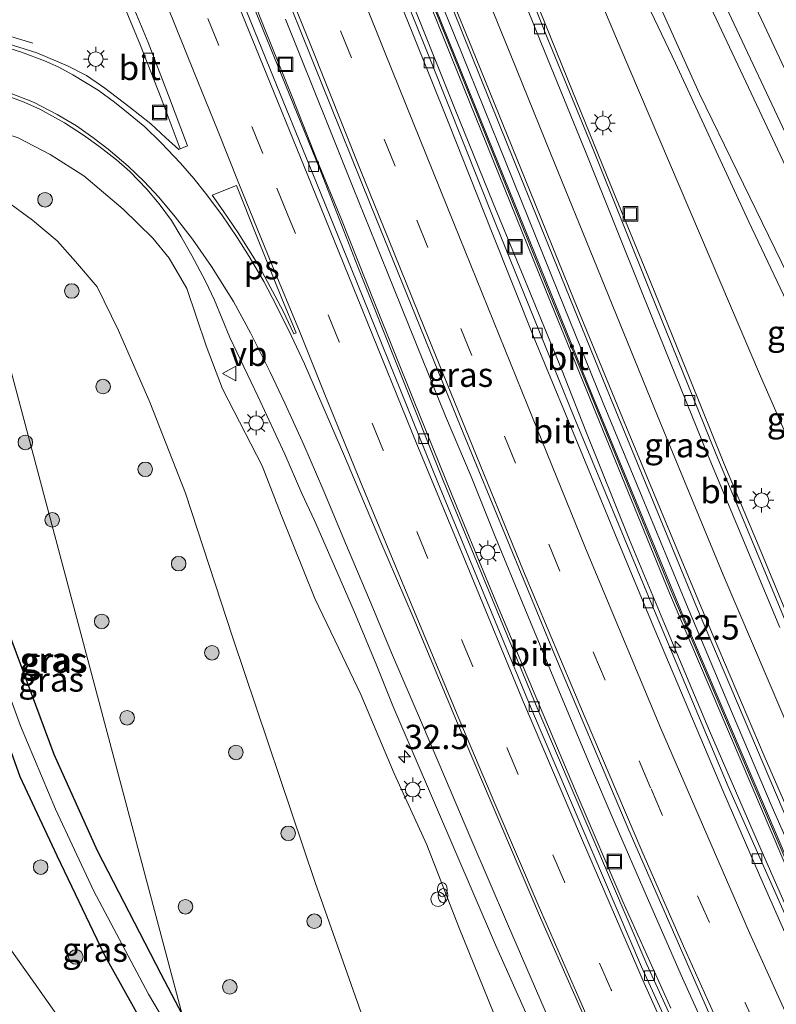
# Model space of a CAD drawing. Units: metres. Extents: x 69988 to 80003, y 437498 to 443596.
# Drawn here: x 71602 to 71680, y 437773 to 437874 of the extents above; entities that cross this region are included whole.
import ezdxf
from ezdxf.enums import TextEntityAlignment as Align

# ---------------------------------------------------------------- set-up
doc = ezdxf.new("R2010")
doc.units = ezdxf.units.M
doc.linetypes.add('VW-3-9_STREEP', pattern=[12, 3, -9])
doc.layers.get('0').update_dxf_attribs({"lineweight": 25})
for name, color, linetype, lineweight in [('B-ME-AL-OVERIG-S-B1', 7, 'Continuous', 18), ('B-ME-AM-KILOMETR-S-B1', 7, 'Continuous', 18), ('B-ME-BV-GELEIDECONSTRUCTIE-GELEIDERAIL-L-B1', 213, 'BV-GELEIDERAIL', 18), ('B-ME-GR-BOOM-S-B1', 93, 'Continuous', 18), ('B-ME-GW-KRUINLIJN-L-B1', 93, 'Continuous', 18), ('B-ME-GW-TEENLIJN-L-B1', 93, 'Continuous', 18), ('B-ME-IE-GRASLAND-GV-B6', 93, 'Continuous', 18), ('B-ME-IE-HULPGEOMETRIE-L-B1', 53, 'Continuous', 18), ('B-ME-IE-INRICHTINGSELEMENT-S-B1', 253, 'Continuous', 18), ('B-ME-IE-MEUBILAIR_WEGMEUBILAIR-LICHTMAST-S-B1', 8, 'Continuous', 18), ('B-ME-KW-LEUNING-L-B1', 8, 'Continuous', 18), ('B-ME-MW-MUUR-GV-B6', 8, 'IE-TERREINAFSCHEIDING-KUNSTMATIG', 18), ('B-ME-SB-SPOOR-GV-B6', 253, 'Continuous', 18), ('B-ME-SB-SPOOR-L-B1', 253, 'Continuous', 18), ('B-ME-VH-VERH_SOORT-BITUMEN-GV-B6', 8, 'IE-TERREINAFSCHEIDING-NATUURLIJK-HOUTWAL', 18), ('B-ME-VH-VERH_SOORT-KLINKERS-GV-B6', 8, 'IE-TERREINAFSCHEIDING-NATUURLIJK-HOUTWAL', 18), ('B-ME-VV-KOLK-S-B1', 8, 'Continuous', 18), ('B-ME-VW-MARKERING-39STREEP-015-L-B1', 255, 'VW-3-9_STREEP', 18), ('B-ME-VW-MARKERING-STREEP-015-L-B1', 7, 'Continuous', 18), ('B-ME-VW-MARKERING-VLAKMARK-GV-B6', 7, 'Continuous', 18), ('B-ME-VW-MEUBILAIR_WEGMEUBILAIR-VERKEERSBORD-S-B1', 8, 'Continuous', 18)]:
    doc.layers.add(name, color=color, linetype=linetype, lineweight=lineweight)
doc.layers.add('B-ME-GW-INSTEEKWATERGANG-L-B1', color=10, linetype='Continuous')
doc.styles.add('NLCS-ISO', font='NLCS-ISO.TTF')
doc.linetypes.add('BV-GELEIDERAIL', pattern='A,10,-3,[108,NLCS.SHX,S=1,R=0,X=0,Y=0],-3', length=16)
doc.linetypes.add('IE-TERREINAFSCHEIDING-KUNSTMATIG', pattern='A,4,[82,NLCS.SHX,S=0.75,R=90,X=0,Y=0],4,-2', length=10)
doc.linetypes.add('IE-TERREINAFSCHEIDING-NATUURLIJK-HOUTWAL', pattern='A,7,-1.5,[67,NLCS.SHX,S=0.75,R=45,X=0,Y=0],-1.5,7,-1.5,[70,NLCS.SHX,S=0.75,R=0,X=0,Y=0],-1.5', length=20)

# ---------------------------------------------------------------- blocks, each defined once
blk = doc.blocks.new('hecto')
for p, q in [((0, 0.625), (-0.625, 0)), ((0, -0.625), (0, 0.625)), ((-0.625, 0), (0.625, 0)), ((0.625, 0), (0, -0.625))]:
    blk.add_line(p, q)
blk = doc.blocks.new('boom')
h = blk.add_hatch(color=256)
edge = h.paths.add_edge_path()
edge.add_arc((0, 0), 0.75, 0, 360)
blk.add_circle((0, 0), 0.75)
blk = doc.blocks.new('brandkraan')
blk.add_ellipse((0, 0), major_axis=(-0.729, 0), ratio=0.685994)
blk = doc.blocks.new('dtb')
blk.add_circle((0, 0), 0.75)
blk = doc.blocks.new('lantaarnpaal')
for p, q in [((0, 0.75), (0, 1.25)), ((-0.75, 0), (-1.25, 0)), ((-0.88, 0.88), (-0.53, 0.53)), ((0.53, 0.53), (0.88, 0.88)), ((0.75, 0), (1.25, 0)), ((-0.53, -0.53), (-0.88, -0.88)), ((0, -0.75), (0, -1.25)), ((0.53, -0.53), (0.88, -0.88))]:
    blk.add_line(p, q)
blk.add_circle((0, 0), 0.75)
blk = doc.blocks.new('kolk')
blk.add_lwpolyline([(-0.5, -0.5), (0.5, -0.5), (0.5, 0.5), (-0.5, 0.5)], close=True)
blk = doc.blocks.new('put')
for p, q in [((0.75, 0.75), (-0.75, 0.75)), ((-0.75, 0.75), (-0.75, -0.75)), ((0.75, -0.75), (0.75, 0.75)), ((-0.75, -0.75), (0.75, -0.75))]:
    blk.add_line(p, q)
blk.add_lwpolyline([(-0.625, 0.625), (0.625, 0.625), (0.625, -0.625), (-0.625, -0.625)], close=True)
blk = doc.blocks.new('verkeersbord')
for p, q in [((0, 0.75), (-0.75, -0.625)), ((0.75, -0.625), (0, 0.75)), ((-0.75, -0.625), (0.75, -0.625))]:
    blk.add_line(p, q)

msp = doc.modelspace()

# ---------------------------------------------------------------- linework, layer by layer
at = {"layer": 'B-ME-BV-GELEIDECONSTRUCTIE-GELEIDERAIL-L-B1'}
for points in [[(71586.3502, 437974.1437, 6.6349), (71589.3148, 437966.7836, 6.6482), (71593.3318, 437956.8501, 6.6518), (71597.3316, 437946.8796, 6.6438), (71601.4384, 437936.6949, 6.674), (71604.9261, 437928.0443, 6.7043), (71609.9659, 437915.7527, 6.7604), (71614.9386, 437903.3624, 6.7595), (71620.4568, 437889.8038, 6.8244), (71623.4613, 437882.3986, 6.8689), (71626.9222, 437873.6676, 6.9232), (71629.867, 437866.3618, 6.9962), (71632.2968, 437860.1471, 7.1472), (71634.85, 437853.9167, 7.173), (71638.2783, 437845.2971, 7.2433), (71642.2751, 437835.377, 7.3688), (71646.2352, 437825.5375, 7.5548), (71648.7641, 437819.4033, 7.61), (71650.8046, 437814.4794, 7.6687), (71654.9519, 437804.6035, 7.8138), (71659.0778, 437794.7958, 7.8725), (71663.7947, 437783.8098, 8.063), (71668.7254, 437772.8678, 8.217)], [(71614.3846, 437974.0721, 6.3003), (71618.3878, 437964.9135, 6.2818), (71620.8398, 437959.4474, 6.261), (71623.5143, 437953.1713, 6.2529), (71626.6558, 437945.9369, 6.2251), (71629.6372, 437938.8322, 6.1835), (71633.7423, 437928.8784, 6.1811), (71638.2043, 437917.7075, 6.1719), (71640.9579, 437910.8536, 6.158), (71644.1275, 437902.917, 6.1487), (71647.5115, 437894.5083, 6.1453), (71651.0571, 437885.7357, 6.1394), (71654.6538, 437876.8717, 6.067), (71658.0954, 437868.3713, 6.0151), (71662.6239, 437857.2404, 5.7909), (71666.6877, 437847.3401, 5.6352), (71670.6435, 437837.6532, 5.4296), (71674.1759, 437828.8832, 5.2417), (71677.7873, 437820.2457, 5.0566), (71682.9184, 437807.899, 4.7629)], [(71608.5134, 437964.912, 5.707), (71610.2797, 437960.8962, 5.911), (71612.6042, 437955.5104, 6.1566), (71615.8916, 437947.7996, 6.4054), (71619.6757, 437938.9829, 6.3841), (71621.9346, 437933.4972, 6.3253), (71624.3972, 437927.6018, 6.3286), (71627.7691, 437919.4096, 6.3873), (71631.8197, 437909.505, 6.3574), (71635.323, 437900.625, 6.2858), (71639.2993, 437890.7041, 6.2495), (71644.1485, 437878.5818, 6.2869), (71647.1977, 437871.0714, 6.2273), (71651.7795, 437859.6973, 6.0688), (71657.1657, 437846.3989, 5.8526), (71661.6834, 437835.2295, 5.6141), (71665.758, 437825.3741, 5.3497), (71670.3229, 437814.3578, 5.1646), (71674.9513, 437803.3413, 4.9136), (71679.1423, 437793.5193, 4.724), (71683.9906, 437782.4909, 4.522)], [(71680.7277, 437782.9828, 8.0592), (71677.4914, 437790.3026, 7.8891), (71672.6918, 437801.3708, 7.6727), (71668.0569, 437812.3556, 7.5235), (71664.4764, 437821.014, 7.3626), (71659.9974, 437832.1713, 7.2365), (71657.5574, 437838.3841, 7.2064), (71654.0047, 437846.9537, 7.1104), (71650.4725, 437855.5898, 6.9785), (71646.4946, 437865.3977, 6.9033), (71642.945, 437874.1969, 6.8593), (71636.4177, 437890.1307, 6.619), (71631.0699, 437903.9313, 6.5464), (71626.3853, 437914.9612, 6.5048), (71622.2732, 437925.4511, 6.4781), (71618.3585, 437935.1079, 6.4439), (71614.047, 437945.8051, 6.4321), (71611.1261, 437953.3261, 6.21), (71609.3191, 437958.2929, 6.0082), (71607.0871, 437964.2464, 5.7038)], [(71603.1433, 437872.0395, 6.6663), (71599.3621, 437873.189, 6.5103), (71597.1477, 437873.6664, 6.4516), (71594.944, 437874.0434, 6.4014), (71593.2832, 437874.2408, 6.3619), (71591.1381, 437874.3487, 6.3288)], [(71674.3218, 437766.179, 8.449), (71669.9261, 437775.9368, 8.2755), (71666.1768, 437784.4588, 8.1295), (71663.0092, 437791.8227, 8.0352), (71660.3734, 437797.9667, 7.9399), (71657.2756, 437805.3379, 7.8144), (71653.7016, 437813.935, 7.705), (71650.6643, 437821.3338, 7.6249), (71648.1805, 437827.5081, 7.5279), (71645.545, 437833.7156, 7.4495), (71642.5896, 437841.0739, 7.3694), (71639.5742, 437848.5315, 7.2902), (71636.0732, 437857.1716, 7.1478), (71633.6111, 437863.3411, 7.1576), (71629.1186, 437874.5138, 7.0731)]]:
    msp.add_polyline3d(points, dxfattribs=at)
at = {"layer": 'B-ME-GW-INSTEEKWATERGANG-L-B1'}
for points in [[(71621.723, 437760.01, 3.106), (71621.16, 437760.821, 3.073), (71615.29, 437769.732, 3.044), (71610.513, 437778.328, 2.999), (71605.634, 437788.51, 2.932), (71601.817, 437796.654, 2.984), (71598.744, 437805.19, 2.966), (71595.477, 437814.585, 2.935), (71592.454, 437824.914, 2.831), (71590.294, 437834.719, 2.86), (71588.991, 437841.607, 2.921), (71588.307, 437845.423, 2.952), (71588.728, 437848.118, 3.001), (71590.347, 437851.906, 3.118), (71592.43, 437853.276, 3.079), (71594.064, 437852.983, 3.044), (71594.881, 437851.747, 3.083)], [(71594.881, 437851.747, 3.083), (71594.863, 437850.834, 3.034), (71593.873, 437847.961, 3.024), (71592.62, 437845.047, 3.033), (71592.695, 437842.495, 3.03), (71595.37, 437829.58, 3.147), (71598.128, 437819.22, 3.139), (71600.966, 437810.565, 3.124), (71605.302, 437798.959, 3.119), (71609.743, 437789.066, 3.107), (71616.276, 437776.397, 3.112), (71618.47, 437772.218, 3.172)]]:
    msp.add_polyline3d(points, dxfattribs=at)
at = {"layer": 'B-ME-GW-KRUINLIJN-L-B1'}
for points in [[(71746.608, 437712.282, 8.138), (71733.369, 437736.166, 7.975), (71719.01, 437764.167, 7.653), (71710.09, 437783.143, 7.621), (71697.619, 437808.057, 7.319), (71695.635, 437810.328, 7.368), (71693.019, 437813.787, 7.342), (71690.956, 437817.736, 7.327), (71690.659, 437820.273, 7.427), (71690.414, 437822.648, 7.412), (71689.692, 437825.368, 7.313), (71686.418, 437833.254, 7.248), (71676.747, 437853.681, 7.04), (71669.213, 437869.976, 7.037), (71659.909, 437889.49, 6.929), (71653.608, 437903.553, 6.829), (71644.285, 437921.633, 6.682), (71638.111, 437936.721, 6.632), (71630.5, 437951.87, 6.5), (71623.036, 437968.377, 6.489), (71618.521, 437977.819, 6.312)], [(71593.8125, 437864.351, 5.1004), (71599.2504, 437863.0839, 5.3568), (71601.6365, 437862.2992, 5.4689), (71604.9318, 437860.6061, 5.577), (71608.3656, 437858.3992, 5.7492), (71612.4351, 437854.97, 5.824), (71615.4721, 437852.0135, 5.8974), (71617.1589, 437849.94, 5.9815), (71618.9765, 437846.8236, 6.0256), (71620.9681, 437840.9251, 6.0817), (71622.6248, 437836.5293, 6.0804), (71626.72, 437828.5872, 6.1285), (71628.6625, 437823.5767, 6.4072), (71632.1301, 437814.9712, 6.5594), (71634.596, 437809.8133, 6.569), (71636.8605, 437805.1164, 6.7821), (71640.2661, 437796.974, 6.9856), (71643.6226, 437789.6514, 7.157), (71646.9097, 437781.1916, 7.3476), (71651.0504, 437771.0329, 7.6199)]]:
    msp.add_polyline3d(points, dxfattribs=at)
at = {"layer": 'B-ME-GW-TEENLIJN-L-B1'}
for points in [[(71617.344, 437976.468, 5.713), (71633.548, 437939.627, 5.4382), (71651.302, 437900.564, 5.4944), (71663.422, 437871.884, 5.4523), (71677.941, 437837.822, 4.944), (71684.299, 437823.262, 4.612), (71683.5837, 437822.7795, 4.6028), (71683.2377, 437822.4267, 4.5259), (71682.9429, 437821.9102, 4.4917), (71682.8855, 437820.7531, 4.4433), (71683.5437, 437818.3859, 4.3807), (71686.8668, 437810.8073, 4.187), (71689.6854, 437805.6348, 4.1642), (71690.8824, 437804.0359, 4.1984), (71692.1886, 437803.0014, 4.2084), (71693.5438, 437801.9361, 4.3034), (71693.8875, 437801.6703, 4.2155), (71694.5432, 437800.9164, 4.2169), (71702.191, 437783.358, 3.812), (71707.399, 437771.709, 3.857)], [(71685.702, 437663.534, 3.388), (71681.527, 437669.841, 3.495), (71670.667, 437689.828, 3.612), (71659.783, 437713.088, 3.5776), (71651.383, 437733.719, 3.4616), (71640.77, 437761.407, 3.699), (71632.162, 437785.785, 3.649), (71623.684, 437810.917, 3.395), (71618.843, 437825.782, 3.383), (71615.1537, 437835.1441, 3.4346), (71611.9262, 437842.5258, 3.5343), (71609.7369, 437847.0016, 3.4773), (71607.5333, 437849.6019, 3.415), (71605.6457, 437851.7423, 3.31), (71603.1142, 437853.8433, 3.2548), (71600.4089, 437855.8555, 3.2317), (71597.9506, 437857.2596, 3.2833), (71595.5283, 437858.4562, 3.2993)], [(71614.431, 437759.62, 3.186), (71603.239, 437775.516, 3.198), (71593.2954, 437789.4809, 3.17)]]:
    msp.add_polyline3d(points, dxfattribs=at)
at = {"layer": 'B-ME-IE-GRASLAND-GV-B6'}
for points in [[(71585.211, 437986.095, 6.142), (71595.079, 437961.653, 6.1), (71605.132, 437936.683, 6.155), (71617.195, 437906.771, 6.271), (71627.679, 437880.744, 6.375), (71637.884, 437855.373, 6.575), (71647.138, 437832.574, 6.874), (71656.793, 437809.144, 7.141), (71664.403, 437791.142, 7.449), (71672.86, 437771.82, 7.728), (71681.985, 437751.935, 8.098), (71691.759, 437731.907, 8.502), (71701.361, 437712.977, 8.872), (71711.077, 437695.194, 9.059), (71713.801, 437690.297, 9.138), (71710.6025, 437688.2975, 9.1046)], [(71680.6551, 437812.2857, 4.2068), (71673.3051, 437829.944, 4.6242), (71666.5838, 437846.5226, 4.925), (71660.824, 437860.8759, 5.1617), (71656.0805, 437872.4441, 5.3015), (71651.9902, 437882.6545, 5.3869), (71640.6653, 437911.0297, 5.4239), (71624.7326, 437949.6881, 5.4702), (71615.785, 437970.4068, 5.5455), (71608.7426, 437986.2704, 5.5782)], [(71710.6025, 437688.2975, 9.1046), (71702.8488, 437702.3645, 8.9225), (71688.6694, 437729.5719, 8.4105), (71677.7941, 437752.1412, 7.9775), (71666.2517, 437777.3478, 7.5285), (71655.0471, 437803.5745, 7.0415), (71645.3184, 437827.107, 6.7585), (71636.5332, 437849.0655, 6.5255), (71632.6966, 437858.93, 6.4311), (71628.2772, 437869.7758, 6.2784), (71620.2797, 437889.4976, 6.1592), (71611.473, 437911.2919, 6.0423), (71606.3235, 437924.059, 5.8967), (71603.2729, 437931.6222, 5.998), (71596.6121, 437948.0707, 5.9637), (71592.2481, 437958.9324, 5.9484), (71591.4626, 437958.6167, 6.0092), (71587.3, 437968.977, 6.0264), (71580.362, 437985.95, 6.068)], [(71620.162, 437979.703, 6.511), (71628.267, 437961.842, 6.503), (71637.009, 437943.063, 6.632), (71644.897, 437926.062, 6.705), (71653.321, 437908.428, 6.702), (71662.212, 437887.829, 6.931), (71671.666, 437866.849, 6.966), (71683.285, 437843.007, 7.157), (71690.755, 437827.788, 7.242), (71694.018, 437821.48, 7.344), (71693.975, 437820.812, 7.353), (71693.266, 437819.794, 7.4), (71692.802, 437818.873, 7.379), (71692.788, 437817.709, 7.327), (71693.767, 437814.526, 7.265), (71695.037, 437812.732, 7.233), (71696.862, 437811.033, 7.23), (71698.444, 437809.59, 7.236), (71701.494, 437805.118, 7.344), (71707.841, 437790.622, 7.467), (71720.179, 437765.16, 7.623), (71729.202, 437747.229, 7.796), (71742.093, 437722.963, 7.981), (71747.509, 437713.317, 8.131)], [(71618.521, 437977.819, 6.312), (71623.036, 437968.377, 6.489), (71630.5, 437951.87, 6.5), (71638.111, 437936.721, 6.632), (71644.285, 437921.633, 6.682), (71653.608, 437903.553, 6.829), (71659.909, 437889.49, 6.929), (71669.213, 437869.976, 7.037), (71676.747, 437853.681, 7.04), (71686.418, 437833.254, 7.248), (71689.692, 437825.368, 7.313), (71690.414, 437822.648, 7.412), (71690.659, 437820.273, 7.427), (71690.956, 437817.736, 7.327), (71693.019, 437813.787, 7.342), (71695.635, 437810.328, 7.368), (71697.619, 437808.057, 7.319), (71710.09, 437783.143, 7.621), (71719.01, 437764.167, 7.653), (71733.369, 437736.166, 7.975), (71746.608, 437712.282, 8.138)], [(71747.509, 437713.317, 8.131), (71746.608, 437712.282, 8.138), (71733.369, 437736.166, 7.975), (71719.01, 437764.167, 7.653), (71710.09, 437783.143, 7.621), (71697.619, 437808.057, 7.319), (71695.635, 437810.328, 7.368), (71693.019, 437813.787, 7.342), (71690.956, 437817.736, 7.327), (71690.659, 437820.273, 7.427), (71690.414, 437822.648, 7.412), (71689.692, 437825.368, 7.313), (71686.418, 437833.254, 7.248), (71676.747, 437853.681, 7.04), (71669.213, 437869.976, 7.037), (71659.909, 437889.49, 6.929), (71653.608, 437903.553, 6.829), (71644.285, 437921.633, 6.682), (71638.111, 437936.721, 6.632), (71630.5, 437951.87, 6.5), (71623.036, 437968.377, 6.489), (71618.521, 437977.819, 6.312)], [(71746.608, 437712.282, 8.138), (71741.92, 437706.761, 4.323), (71721.651, 437744.647, 4.323), (71707.399, 437771.709, 3.857), (71702.191, 437783.358, 3.812), (71694.5432, 437800.9164, 4.2169), (71693.8875, 437801.6703, 4.2155), (71693.5438, 437801.9361, 4.3034), (71692.1886, 437803.0014, 4.2084), (71690.8824, 437804.0359, 4.1984), (71689.6854, 437805.6348, 4.1642), (71686.8668, 437810.8073, 4.187), (71683.5437, 437818.3859, 4.3807), (71682.8855, 437820.7531, 4.4433), (71682.9429, 437821.9102, 4.4917), (71683.2377, 437822.4267, 4.5259), (71683.5837, 437822.7795, 4.6028), (71684.299, 437823.262, 4.612), (71677.941, 437837.822, 4.944), (71663.422, 437871.884, 5.4523), (71651.302, 437900.564, 5.4944), (71633.548, 437939.627, 5.4382), (71617.344, 437976.468, 5.713)], [(71617.344, 437976.468, 5.713), (71633.548, 437939.627, 5.4382), (71651.302, 437900.564, 5.4944), (71663.422, 437871.884, 5.4523), (71677.941, 437837.822, 4.944), (71684.299, 437823.262, 4.612)], [(71686.7223, 437768.4245, 7.5627), (71674.6218, 437795.657, 7.1097), (71666.5966, 437814.7744, 6.7887), (71658.7362, 437833.6566, 6.6017), (71650.6748, 437853.6245, 6.3687), (71644.0947, 437870.1219, 6.1727), (71642.0607, 437875.1359, 6.0058), (71637.4312, 437886.4131, 5.8862), (71633.0021, 437897.2406, 5.8506), (71629.08, 437906.8921, 5.8036), (71628.4302, 437908.5085, 5.8147), (71623.7393, 437920.1757, 5.7504), (71618.2721, 437933.9028, 5.6806), (71613.0017, 437946.882, 5.6532), (71607.4825, 437960.611, 5.6378), (71602.8511, 437971.9491, 5.6656)], [(71680.8344, 437787.7373, 4.03), (71669.9662, 437813.262, 4.496), (71660.5897, 437835.9704, 4.979), (71650.4744, 437860.916, 5.479), (71639.2144, 437888.8302, 5.691), (71630.8728, 437909.4936, 5.75), (71630.57, 437909.371, 6.0658), (71638.561, 437889.446, 6.329), (71646.852, 437868.888, 6.508), (71655.785, 437846.808, 6.691), (71668.576, 437815.501, 7.116), (71681.112, 437786.109, 7.54)], [(71632.379, 437910.1, 5.6914), (71640.72, 437889.438, 5.6324), (71651.98, 437861.524, 5.4204), (71662.095, 437836.579, 4.9204), (71671.471, 437813.872, 4.4374), (71682.338, 437788.35, 3.9714)], [(71609.4533, 437883.3615, 5.8414), (71614.1988, 437871.8133, 5.9325), (71616.3234, 437866.3939, 6.0225), (71618.2898, 437861.1775, 6.0176)], [(71618.2898, 437861.1775, 6.0176), (71618.1292, 437861.1093, 6.0195), (71616.8156, 437862.3273, 6.0166), (71615.27, 437863.7612, 6.0019), (71613.0133, 437865.5465, 6.0038), (71610.5444, 437867.4335, 5.9314), (71608.6507, 437868.7146, 5.9304), (71606.694, 437869.71, 5.9138), (71603.5446, 437871.0683, 5.8217), (71599.8509, 437872.2221, 5.7552), (71596.8579, 437872.9769, 5.7082), (71593.9362, 437873.4214, 5.668), (71591.3836, 437873.5251, 5.6426), (71590.3655, 437876.9409, 5.7061)], [(71598.701, 437867.2383, 5.6381), (71602.0625, 437866.0616, 5.6947), (71603.8701, 437865.2709, 5.747), (71606.402, 437863.8633, 5.8314), (71608.3535, 437862.589, 5.8741), (71609.9345, 437861.4618, 5.9221), (71611.7403, 437860.0454, 5.9798), (71613.0981, 437858.8694, 6.0044), (71614.8475, 437857.0244, 6.0215), (71616.12, 437855.535, 6.0396), (71617.391, 437853.8173, 6.0781), (71618.3361, 437852.2259, 6.092), (71619.4773, 437850.2155, 6.1187), (71620.8767, 437847.5983, 6.1507), (71621.812, 437845.617, 6.1913)], [(71640.77, 437761.407, 3.699), (71632.162, 437785.785, 3.649), (71623.684, 437810.917, 3.395), (71618.843, 437825.782, 3.383), (71615.1537, 437835.1441, 3.4346), (71611.9262, 437842.5258, 3.5343), (71609.7369, 437847.0016, 3.4773), (71607.5333, 437849.6019, 3.415), (71605.6457, 437851.7423, 3.31), (71603.1142, 437853.8433, 3.2548), (71600.4089, 437855.8555, 3.2317), (71597.9506, 437857.2596, 3.2833), (71595.5283, 437858.4562, 3.2993), (71593.8125, 437864.351, 5.1004), (71599.2504, 437863.0839, 5.3568), (71601.6365, 437862.2992, 5.4689), (71604.9318, 437860.6061, 5.577), (71608.3656, 437858.3992, 5.7492), (71612.4351, 437854.97, 5.824), (71615.4721, 437852.0135, 5.8974), (71617.1589, 437849.94, 5.9815), (71618.9765, 437846.8236, 6.0256), (71620.9681, 437840.9251, 6.0817), (71622.6248, 437836.5293, 6.0804)], [(71651.0504, 437771.0329, 7.6199), (71646.9097, 437781.1916, 7.3476), (71643.6226, 437789.6514, 7.157), (71640.2661, 437796.974, 6.9856), (71636.8605, 437805.1164, 6.7821), (71634.596, 437809.8133, 6.569), (71632.1301, 437814.9712, 6.5594), (71628.6625, 437823.5767, 6.4072), (71626.72, 437828.5872, 6.1285), (71622.6248, 437836.5293, 6.0804), (71620.9681, 437840.9251, 6.0817), (71618.9765, 437846.8236, 6.0256), (71617.1589, 437849.94, 5.9815), (71615.4721, 437852.0135, 5.8974), (71612.4351, 437854.97, 5.824), (71608.3656, 437858.3992, 5.7492), (71604.9318, 437860.6061, 5.577), (71601.6365, 437862.2992, 5.4689)], [(71618.47, 437772.218, 3.172), (71599.3471, 437844.1012, 3.0951), (71596.4536, 437854.9778, 3.0734), (71595.5283, 437858.4562, 3.2993), (71597.9506, 437857.2596, 3.2833), (71600.4089, 437855.8555, 3.2317), (71603.1142, 437853.8433, 3.2548), (71605.6457, 437851.7423, 3.31), (71607.5333, 437849.6019, 3.415), (71609.7369, 437847.0016, 3.4773), (71611.9262, 437842.5258, 3.5343), (71615.1537, 437835.1441, 3.4346), (71618.843, 437825.782, 3.383)], [(71615.29, 437769.732, 3.044), (71610.513, 437778.328, 2.999), (71605.634, 437788.51, 2.932), (71601.817, 437796.654, 2.984), (71598.744, 437805.19, 2.966), (71595.477, 437814.585, 2.935), (71592.454, 437824.914, 2.831), (71590.294, 437834.719, 2.86), (71588.991, 437841.607, 2.921), (71588.307, 437845.423, 2.952), (71588.728, 437848.118, 3.001), (71590.347, 437851.906, 3.118), (71592.43, 437853.276, 3.079), (71594.064, 437852.983, 3.044), (71594.881, 437851.747, 3.083)], [(71594.881, 437851.747, 3.083), (71594.625, 437851.645, 3.037), (71593.95, 437852.618, 3.028), (71592.138, 437851.279, 2.169), (71592.334, 437849.731, 1.98), (71591.814, 437848.454, 1.994), (71590.76, 437846.838, 1.973), (71590.485, 437843.263, 1.905), (71591.582, 437837.787, 1.839), (71592.563, 437832.515, 1.82), (71594.228, 437825.246, 1.841), (71596.568, 437817.042, 1.829), (71598.751, 437810.356, 1.872), (71601.865, 437801.871, 1.798), (71605.48, 437793.299, 1.825), (71609.386, 437784.961, 1.818), (71615.039, 437774.287, 1.819), (71620.286, 437765.402, 1.899)], [(71621.812, 437845.617, 6.1913), (71623.3897, 437841.7881, 6.2481), (71626.2609, 437835.7637, 6.3548), (71629.0417, 437829.8015, 6.4191), (71630.7912, 437825.7557, 6.5515), (71632.0849, 437822.9899, 6.5791), (71634.3896, 437817.7264, 6.6956), (71636.2955, 437813.3376, 6.8016), (71638.5013, 437808.0456, 6.9286), (71640.1373, 437803.9397, 6.999), (71650.705, 437779.369, 7.694), (71662.812, 437752.216, 8.252), (71673.256, 437730.343, 8.66), (71680.565, 437715.737, 8.943)], [(71599.3471, 437844.1012, 3.0951), (71618.47, 437772.218, 3.172), (71616.276, 437776.397, 3.112), (71609.743, 437789.066, 3.107), (71605.302, 437798.959, 3.119), (71600.966, 437810.565, 3.124)], [(71622.6248, 437836.5293, 6.0804), (71626.72, 437828.5872, 6.1285), (71628.6625, 437823.5767, 6.4072), (71632.1301, 437814.9712, 6.5594), (71634.596, 437809.8133, 6.569), (71636.8605, 437805.1164, 6.7821), (71640.2661, 437796.974, 6.9856), (71643.6226, 437789.6514, 7.157), (71646.9097, 437781.1916, 7.3476), (71651.0504, 437771.0329, 7.6199), (71654.5062, 437763.4924, 7.7065), (71657.828, 437755.8996, 7.9243), (71661.2154, 437748.6437, 8.0012), (71666.0398, 437738.6213, 8.1758), (71671.9278, 437727.0745, 8.4097), (71677.7132, 437715.6564, 8.5459), (71679.5974, 437711.3125, 8.586)], [(71618.843, 437825.782, 3.383), (71623.684, 437810.917, 3.395), (71632.162, 437785.785, 3.649), (71640.77, 437761.407, 3.699), (71651.383, 437733.719, 3.4616), (71659.783, 437713.088, 3.5776), (71670.667, 437689.828, 3.612), (71681.527, 437669.841, 3.495)], [(71620.286, 437765.402, 1.899), (71615.039, 437774.287, 1.819), (71609.386, 437784.961, 1.818), (71605.48, 437793.299, 1.825), (71601.865, 437801.871, 1.798), (71598.751, 437810.356, 1.872)], [(71600.966, 437810.565, 3.124), (71605.302, 437798.959, 3.119), (71609.743, 437789.066, 3.107), (71616.276, 437776.397, 3.112), (71618.47, 437772.218, 3.172)], [(71598.744, 437805.19, 2.966), (71601.817, 437796.654, 2.984), (71605.634, 437788.51, 2.932), (71610.513, 437778.328, 2.999), (71615.29, 437769.732, 3.044)], [(71593.2954, 437789.4809, 3.17), (71603.239, 437775.516, 3.198), (71614.431, 437759.62, 3.186)], [(71614.431, 437759.62, 3.186), (71603.239, 437775.516, 3.198), (71593.2954, 437789.4809, 3.17)]]:
    msp.add_polyline3d(points, dxfattribs=at)
at = {"layer": 'B-ME-IE-HULPGEOMETRIE-L-B1'}
msp.add_polyline3d([(71618.47, 437772.218, 3.172), (71599.3471, 437844.1012, 3.0951), (71596.4536, 437854.9778, 3.0734), (71595.5283, 437858.4562, 3.2993), (71593.8125, 437864.351, 5.1004), (71592.7722, 437868.2298, 5.4501), (71591.3836, 437873.5251, 5.6426), (71590.3655, 437876.9409, 5.7061), (71589.4474, 437880.2928, 6.7604), (71588.687, 437883.431, 6.8652), (71593.261, 437891.028, 6.9669), (71584.4875, 437919.9587, 6.7712), (71582.5904, 437925.8424, 5.9107), (71579.0162, 437935.5437, 5.7251), (71574.2301, 437948.5886, 5.5918), (71572.4352, 437953.4605, 5.5945), (71571.556, 437955.847, 5.595), (71567.773, 437966.026, 5.6224)], dxfattribs=at)
at = {"layer": 'B-ME-KW-LEUNING-L-B1'}
msp.add_polyline3d([(71630.895, 437909.232, 6.0932), (71638.793, 437889.539, 6.331), (71647.084, 437868.982, 6.51), (71656.017, 437846.902, 6.693), (71668.807, 437815.597, 7.118), (71681.341, 437786.21, 7.542), (71690.8375, 437765.3374, 7.8862), (71698.213, 437749.609, 8.15), (71703.5806, 437738.771, 8.3901), (71712.148, 437721.992, 8.769), (71728.727, 437691.562, 9.202), (71742.1386, 437668.9239, 9.448)], dxfattribs=at)
at = {"layer": 'B-ME-MW-MUUR-GV-B6'}
msp.add_polyline3d([(71742.3252, 437668.9521, 3.009), (71741.965, 437668.929, 9.291), (71728.51, 437691.438, 9.201), (71711.927, 437721.876, 8.768), (71697.988, 437749.5, 8.148), (71681.112, 437786.109, 7.54), (71668.576, 437815.501, 7.116), (71655.785, 437846.808, 6.691), (71646.852, 437868.888, 6.508), (71638.561, 437889.446, 6.329), (71630.57, 437909.371, 6.0658), (71630.8728, 437909.4936, 5.75), (71639.2144, 437888.8302, 5.691), (71650.4744, 437860.916, 5.479), (71660.5897, 437835.9704, 4.979), (71669.9662, 437813.262, 4.496), (71680.8344, 437787.7373, 4.03), (71692.2919, 437762.4179, 3.61), (71702.0846, 437741.9623, 3.36), (71711.8137, 437722.8182, 3.194), (71728.5394, 437692.2033, 3.015), (71742.3252, 437668.9521, 3.009)], dxfattribs=at)
at = {"layer": 'B-ME-SB-SPOOR-GV-B6'}
msp.add_polyline3d([(71747.509, 437713.317, 8.131), (71742.093, 437722.963, 7.981), (71729.202, 437747.229, 7.796), (71720.179, 437765.16, 7.623), (71707.841, 437790.622, 7.467), (71701.494, 437805.118, 7.344), (71698.444, 437809.59, 7.236), (71696.862, 437811.033, 7.23), (71695.037, 437812.732, 7.233), (71693.767, 437814.526, 7.265), (71692.788, 437817.709, 7.327), (71692.802, 437818.873, 7.379), (71693.266, 437819.794, 7.4), (71693.975, 437820.812, 7.353), (71694.018, 437821.48, 7.344), (71690.755, 437827.788, 7.242), (71683.285, 437843.007, 7.157), (71671.666, 437866.849, 6.966), (71662.212, 437887.829, 6.931), (71653.321, 437908.428, 6.702), (71644.897, 437926.062, 6.705), (71637.009, 437943.063, 6.632), (71628.267, 437961.842, 6.503), (71620.162, 437979.703, 6.511)], dxfattribs=at)
at = {"layer": 'B-ME-SB-SPOOR-L-B1'}
for points in [[(71682.218, 437865.556, 7.426), (71678.326, 437873.893, 7.4), (71675.048, 437880.803, 7.354), (71671.043, 437889.279, 7.294), (71668.471, 437894.798, 7.253), (71665.105, 437901.962, 7.237), (71661.377, 437909.8, 7.203), (71657.769, 437917.552, 7.196), (71654.403, 437924.716, 7.235), (71651.154, 437931.482, 7.194), (71646.905, 437940.567, 7.118), (71643.482, 437947.822, 7.004), (71639.325, 437956.767, 6.911), (71634.024, 437968.002, 6.835), (71629.446, 437977.732, 6.814)], [(71628.657, 437972.918, 6.882), (71632.77, 437964.171, 6.915), (71637.284, 437954.654, 6.918), (71641.628, 437945.383, 6.978), (71645.544, 437936.988, 7.045), (71650.388, 437926.806, 7.126), (71654.175, 437918.679, 7.145), (71658.25, 437910.044, 7.127), (71662.35, 437901.365, 7.174), (71666.643, 437892.259, 7.183), (71670.236, 437884.58, 7.225), (71674.692, 437875.154, 7.296), (71678.82, 437866.352, 7.36), (71682.899, 437857.691, 7.375)], [(71627.353, 437972.306, 6.882), (71631.468, 437963.556, 6.915), (71635.981, 437954.04, 6.918), (71640.324, 437944.773, 6.978), (71644.241, 437936.375, 7.045), (71649.085, 437926.193, 7.126), (71652.871, 437918.067, 7.145), (71656.948, 437909.429, 7.127), (71661.048, 437900.75, 7.174), (71665.339, 437891.647, 7.183), (71668.933, 437883.967, 7.225), (71673.389, 437874.541, 7.296), (71677.517, 437865.74, 7.36), (71681.595, 437857.081, 7.375)]]:
    msp.add_polyline3d(points, dxfattribs=at)
at = {"layer": 'B-ME-VH-VERH_SOORT-BITUMEN-GV-B6'}
for points in [[(71681.985, 437751.935, 8.098), (71672.86, 437771.82, 7.728), (71664.403, 437791.142, 7.449), (71656.793, 437809.144, 7.141), (71647.138, 437832.574, 6.874), (71637.884, 437855.373, 6.575), (71627.679, 437880.744, 6.375), (71617.195, 437906.771, 6.271), (71605.132, 437936.683, 6.155), (71595.079, 437961.653, 6.1), (71585.211, 437986.095, 6.142)], [(71580.362, 437985.95, 6.068), (71587.3, 437968.977, 6.0264), (71591.4626, 437958.6167, 6.0092), (71595.827, 437947.754, 5.9911), (71602.488, 437931.305, 6.0254), (71605.5296, 437923.764, 6.0418), (71610.688, 437910.975, 6.0697), (71619.495, 437889.18, 6.1867), (71627.493, 437869.457, 6.3059), (71631.9127, 437858.6106, 6.4516), (71635.865, 437848.911, 6.546), (71644.763, 437826.88, 6.779), (71654.494, 437803.342, 7.062), (71665.703, 437777.105, 7.549), (71677.251, 437751.886, 7.998), (71688.133, 437729.303, 8.431)], [(71682.338, 437788.35, 3.9714), (71671.471, 437813.872, 4.4374), (71662.095, 437836.579, 4.9204), (71651.98, 437861.524, 5.4204), (71640.72, 437889.438, 5.6324), (71632.379, 437910.1, 5.6914), (71629.484, 437917.271, 5.7114), (71620.189, 437939.913, 5.7364), (71612.209, 437958.616, 5.7324), (71603.896, 437977.468, 5.7694)], [(71602.8511, 437971.9491, 5.6656), (71607.4825, 437960.611, 5.6378), (71613.0017, 437946.882, 5.6532), (71618.2721, 437933.9028, 5.6806), (71623.7393, 437920.1757, 5.7504), (71628.4302, 437908.5085, 5.8147), (71629.08, 437906.8921, 5.8036), (71633.0021, 437897.2406, 5.8506), (71637.4312, 437886.4131, 5.8862), (71642.0607, 437875.1359, 6.0058), (71644.0947, 437870.1219, 6.1727), (71650.6748, 437853.6245, 6.3687), (71658.7362, 437833.6566, 6.6017), (71666.5966, 437814.7744, 6.7887), (71674.6218, 437795.657, 7.1097), (71686.7223, 437768.4245, 7.5627), (71700.2316, 437739.9657, 8.0917), (71715.9105, 437709.6813, 8.6407), (71730.9212, 437682.802, 8.9947), (71739.2313, 437668.7519, 9.1074)], [(71602.2866, 437971.7146, 5.7254), (71606.8922, 437960.3637, 5.6918), (71612.4457, 437946.6565, 5.713), (71617.7154, 437933.679, 5.7404), (71623.1822, 437919.9528, 5.8102), (71628.5238, 437906.6672, 5.8634), (71632.4465, 437897.0141, 5.9104), (71636.8549, 437886.1594, 5.946), (71642.1259, 437873.1598, 6.0984)], [(71682.4917, 437775.9928, 7.448), (71677.8336, 437786.5267, 7.2687), (71674.181, 437794.9916, 7.1265), (71670.955, 437802.6027, 6.9911), (71666.9709, 437811.9854, 6.8148), (71663.204, 437821.0736, 6.7437), (71658.7068, 437831.9542, 6.6098), (71654.7539, 437841.5501, 6.4721), (71650.2857, 437852.7216, 6.3745), (71645.8815, 437863.8042, 6.2475), (71642.1259, 437873.1598, 6.0984), (71636.8549, 437886.1594, 5.946), (71632.4465, 437897.0141, 5.9104), (71628.5238, 437906.6672, 5.8634), (71623.1822, 437919.9528, 5.8102), (71617.7154, 437933.679, 5.7404), (71612.4457, 437946.6565, 5.713), (71606.8922, 437960.3637, 5.6918), (71602.2866, 437971.7146, 5.7254)], [(71688.133, 437729.303, 8.431), (71677.251, 437751.886, 7.998), (71665.703, 437777.105, 7.549), (71654.494, 437803.342, 7.062), (71644.763, 437826.88, 6.779), (71635.865, 437848.911, 6.546), (71631.9127, 437858.6106, 6.4516), (71627.493, 437869.457, 6.3059), (71619.495, 437889.18, 6.1867), (71610.688, 437910.975, 6.0697), (71605.5296, 437923.764, 6.0418), (71606.3235, 437924.059, 5.8967), (71611.473, 437911.2919, 6.0423), (71620.2797, 437889.4976, 6.1592), (71628.2772, 437869.7758, 6.2784), (71632.6966, 437858.93, 6.4311), (71636.5332, 437849.0655, 6.5255), (71645.3184, 437827.107, 6.7585), (71655.0471, 437803.5745, 7.0415), (71666.2517, 437777.3478, 7.5285), (71677.7941, 437752.1412, 7.9775), (71688.6694, 437729.5719, 8.4105)], [(71599.8509, 437872.2221, 5.7552), (71603.5446, 437871.0683, 5.8217), (71606.694, 437869.71, 5.9138), (71608.6507, 437868.7146, 5.9304), (71610.5444, 437867.4335, 5.9314), (71613.0133, 437865.5465, 6.0038), (71615.27, 437863.7612, 6.0019), (71616.8156, 437862.3273, 6.0166), (71618.1292, 437861.1093, 6.0195), (71618.2898, 437861.1775, 6.0176), (71619.0268, 437861.4904, 6.044), (71617.0711, 437866.6782, 6.0489), (71614.9792, 437872.1307, 5.9588), (71610.1946, 437883.6623, 5.8678)], [(71610.1946, 437883.6623, 5.8678), (71614.9792, 437872.1307, 5.9588), (71617.0711, 437866.6782, 6.0489), (71619.0268, 437861.4904, 6.044), (71618.2898, 437861.1775, 6.0176), (71616.3234, 437866.3939, 6.0225), (71614.1988, 437871.8133, 5.9325), (71609.4533, 437883.3615, 5.8414)], [(71651.2475, 437882.357, 5.3869), (71655.3391, 437872.1436, 5.3015), (71660.0827, 437860.5752, 5.1617), (71665.8419, 437846.2234, 4.925), (71672.5651, 437829.64, 4.6242), (71679.9183, 437811.9741, 4.2068)], [(71642.1259, 437873.1598, 6.0984), (71645.8815, 437863.8042, 6.2475), (71650.2857, 437852.7216, 6.3745), (71654.7539, 437841.5501, 6.4721), (71658.7068, 437831.9542, 6.6098), (71663.204, 437821.0736, 6.7437), (71666.9709, 437811.9854, 6.8148), (71670.955, 437802.6027, 6.9911), (71674.181, 437794.9916, 7.1265), (71677.8336, 437786.5267, 7.2687), (71682.4917, 437775.9928, 7.448)], [(71662.812, 437752.216, 8.252), (71650.705, 437779.369, 7.694), (71640.1373, 437803.9397, 6.999), (71638.5013, 437808.0456, 6.9286), (71636.2955, 437813.3376, 6.8016), (71634.3896, 437817.7264, 6.6956), (71632.0849, 437822.9899, 6.5791), (71630.7912, 437825.7557, 6.5515), (71629.0417, 437829.8015, 6.4191), (71626.2609, 437835.7637, 6.3548), (71623.3897, 437841.7881, 6.2481), (71621.812, 437845.617, 6.1913), (71620.8767, 437847.5983, 6.1507), (71619.4773, 437850.2155, 6.1187), (71618.3361, 437852.2259, 6.092), (71617.391, 437853.8173, 6.0781), (71616.12, 437855.535, 6.0396), (71614.8475, 437857.0244, 6.0215), (71613.0981, 437858.8694, 6.0044), (71611.7403, 437860.0454, 5.9798), (71609.9345, 437861.4618, 5.9221), (71608.3535, 437862.589, 5.8741), (71606.402, 437863.8633, 5.8314), (71603.8701, 437865.2709, 5.747), (71602.0625, 437866.0616, 5.6947), (71598.701, 437867.2383, 5.6381)]]:
    msp.add_polyline3d(points, dxfattribs=at)
at = {"layer": 'B-ME-VH-VERH_SOORT-KLINKERS-GV-B6'}
for points in [[(71608.7426, 437986.2704, 5.5782), (71615.785, 437970.4068, 5.5455), (71624.7326, 437949.6881, 5.4702), (71640.6653, 437911.0297, 5.4239), (71651.9902, 437882.6545, 5.3869), (71656.0805, 437872.4441, 5.3015), (71660.824, 437860.8759, 5.1617), (71666.5838, 437846.5226, 4.925), (71673.3051, 437829.944, 4.6242), (71680.6551, 437812.2857, 4.2068)], [(71679.9183, 437811.9741, 4.2068), (71672.5651, 437829.64, 4.6242), (71665.8419, 437846.2234, 4.925), (71660.0827, 437860.5752, 5.1617), (71655.3391, 437872.1436, 5.3015), (71651.2475, 437882.357, 5.3869), (71639.8697, 437910.7233, 5.4528), (71623.9955, 437949.3771, 5.4991), (71615.0522, 437970.0859, 5.5016), (71608.014, 437985.94, 5.5679)]]:
    msp.add_polyline3d(points, dxfattribs=at)
at = {"layer": 'B-ME-VW-MARKERING-39STREEP-015-L-B1'}
for points in [[(71588.1435, 437989.0885, 5.9816), (71590.0363, 437984.3956, 5.9796), (71599.0033, 437962.1413, 5.9597), (71607.9655, 437939.9317, 5.9533), (71616.9278, 437917.722, 6.0287), (71625.885, 437895.5062, 6.1249), (71634.7693, 437873.3038, 6.3166), (71642.6209, 437853.8383, 6.5167), (71651.6066, 437831.6621, 6.7752), (71660.8114, 437809.3231, 7.0277), (71666.6832, 437795.4107, 7.2519), (71671.4712, 437784.3928, 7.4595), (71676.3479, 437773.4153, 7.6553), (71681.3222, 437762.5414, 7.8432), (71686.46, 437751.6616, 8.0312), (71691.6615, 437740.9127, 8.2172), (71696.9873, 437730.1615, 8.4404), (71702.4822, 437719.4981, 8.6108), (71708.0881, 437708.8854, 8.8095), (71713.8272, 437698.3333, 8.9554), (71717.1395, 437692.3849, 9.0427)], [(71682.9456, 437730.9347, 8.4248), (71677.6834, 437741.7939, 8.2221), (71672.511, 437752.7106, 8.039), (71667.5257, 437763.6711, 7.8438), (71662.5883, 437774.7447, 7.6426), (71657.7788, 437785.8559, 7.4308), (71653.015, 437796.876, 7.2333), (71648.3503, 437807.9786, 7.0344), (71643.7448, 437819.0875, 6.8271), (71639.1565, 437830.2042, 6.6599), (71634.6368, 437841.3522, 6.5094), (71629.364, 437854.361, 6.3284), (71626.7817, 437860.6999, 6.2285), (71617.7289, 437882.9804, 6.0366), (71608.687, 437905.3782, 5.9446), (71599.7092, 437927.6821, 5.9231), (71590.7125, 437949.9452, 5.9397), (71581.7182, 437972.3325, 5.9573)]]:
    msp.add_polyline3d(points, dxfattribs=at)
at = {"layer": 'B-ME-VW-MARKERING-STREEP-015-L-B1'}
for points in [[(71720.4336, 437693.4604, 8.9694), (71719.5762, 437695.001, 8.9524), (71713.9713, 437705.0942, 8.7771), (71707.0185, 437718.0847, 8.5578), (71701.8086, 437728.1113, 8.3513), (71696.2337, 437739.1618, 8.1604), (71689.6333, 437752.8492, 7.9303), (71682.2805, 437768.5045, 7.6415), (71676.8109, 437780.6057, 7.478), (71667.6954, 437801.5967, 7.0139), (71659.9434, 437820.1264, 6.8279), (71653.9697, 437834.8503, 6.6919), (71646.4008, 437853.5546, 6.4765), (71639.3426, 437871.0332, 6.2376), (71634.6811, 437882.6742, 6.1602), (71631.5475, 437890.5026, 6.1344), (71625.8486, 437904.6411, 6.0507), (71620.5035, 437917.8939, 5.9715), (71615.8871, 437929.3072, 5.9617), (71610.3957, 437942.9462, 5.8843), (71604.5915, 437957.3484, 5.878), (71598.5099, 437972.447, 5.8736), (71592.3502, 437987.6853, 5.9083), (71591.2661, 437990.3622, 5.9088)], [(71602.9271, 437980.421, 5.7356), (71607.8805, 437969.2192, 5.7187), (71612.3988, 437958.7397, 5.7107), (71615.9137, 437950.5005, 5.7027), (71620.7603, 437939.041, 5.7054), (71623.6263, 437932.2834, 5.6858), (71627.1305, 437923.8107, 5.6635), (71632.2767, 437911.178, 5.6573), (71636.7508, 437900.0457, 5.6413), (71642.3324, 437886.2189, 5.6039), (71644.222, 437881.4638, 5.5825), (71648.2689, 437871.5771, 5.5139), (71654.2475, 437856.8073, 5.3034), (71658.7724, 437845.6372, 5.1351), (71663.7513, 437833.5536, 4.8609), (71669.5141, 437819.6451, 4.578), (71673.0579, 437811.1323, 4.4096), (71678.3049, 437798.7902, 4.1639), (71683.6984, 437786.456, 3.8986)], [(71582.4123, 437979.7362, 6.0278), (71589.4432, 437962.3887, 5.9818), (71594.3559, 437950.0802, 5.9779), (71598.694, 437939.3309, 5.9867), (71605.3535, 437922.789, 6.0268), (71611.3384, 437907.8732, 6.0954), (71617.125, 437893.665, 6.1198), (71621.1324, 437883.7024, 6.1864), (71626.0495, 437871.5726, 6.2775), (71631.7893, 437857.5144, 6.3989), (71637.0233, 437844.599, 6.5975), (71642.5977, 437830.8171, 6.7677), (71648.0094, 437817.7683, 6.9556), (71653.4825, 437804.568, 7.113), (71659.5331, 437790.3404, 7.3572), (71665.9895, 437775.4281, 7.5316), (71673.0506, 437759.7114, 7.8471), (71678.25, 437748.513, 8.081), (71684.4866, 437735.48, 8.3277), (71689.6889, 437725.1868, 8.4727), (71695.4928, 437713.8342, 8.7234), (71700.7853, 437703.7663, 8.9012), (71706.6436, 437693.0352, 9.0422), (71709.5971, 437687.6689, 9.1054)], [(71714.235, 437690.5684, 9.1439), (71706.4375, 437704.8274, 8.9621), (71700.0951, 437716.787, 8.7997), (71693.6672, 437729.1522, 8.5327), (71687.5314, 437741.5569, 8.3319), (71680.4051, 437756.4289, 8.0212), (71675.876, 437766.2204, 7.8375), (71670.0143, 437779.2298, 7.6399), (71665.7381, 437789.0314, 7.5074), (71659.9091, 437802.6874, 7.2906), (71653.5903, 437817.7638, 7.0493), (71647.9828, 437831.4858, 6.903), (71643.3881, 437842.7683, 6.7513), (71639.6906, 437851.9036, 6.6424), (71636.8275, 437859.0037, 6.5697), (71631.631, 437871.9654, 6.4368), (71628.862, 437878.8368, 6.3849), (71622.4295, 437894.9144, 6.285), (71616.4749, 437909.7636, 6.2273), (71610.4706, 437924.5688, 6.1607), (71604.6599, 437939.0069, 6.1088), (71600.0399, 437950.4473, 6.0941), (71594.5542, 437964.0052, 6.1167), (71590.0919, 437975.0514, 6.1176)], [(71681.6422, 437799.7411, 4.0114), (71674.1077, 437817.394, 4.4432), (71667.3338, 437833.7316, 4.8015), (71661.1678, 437848.8771, 5.1226), (71656.3514, 437860.7453, 5.2547), (71652.3335, 437870.6506, 5.3938), (71648.762, 437879.4242, 5.4554), (71645.1614, 437888.3447, 5.4991), (71640.6858, 437899.491, 5.516), (71636.6577, 437909.3951, 5.5711), (71633.1755, 437917.9266, 5.5836), (71629.0023, 437928.1395, 5.5907), (71624.1531, 437939.958, 5.5827), (71620.1485, 437949.3715, 5.5756), (71615.1936, 437960.8548, 5.5916), (71609.6079, 437973.7161, 5.6139)], [(71662.6328, 437766.2075, 7.8786), (71659.2453, 437773.9146, 7.7264), (71655.1977, 437783.2511, 7.5252), (71650.6219, 437793.9065, 7.3054), (71646.9417, 437802.6403, 7.1399), (71642.0147, 437814.4079, 6.8684), (71636.8295, 437826.9449, 6.7171), (71633.166, 437835.9203, 6.5382), (71630.5305, 437842.4592, 6.4466), (71627.7136, 437849.3103, 6.3462), (71624.3243, 437857.6308, 6.2395), (71622.1174, 437863.1241, 6.2179), (71619.7209, 437869.0349, 6.153), (71616.9429, 437875.92, 6.0673)], [(71663.3906, 437763.9256, 7.9302), (71658.7011, 437774.4561, 7.7317), (71655.3367, 437782.1446, 7.6098), (71651.1472, 437791.9525, 7.398), (71646.699, 437802.4029, 7.1586), (71642.2237, 437813.0409, 6.945), (71638.808, 437821.013, 6.8301), (71635.1658, 437829.5887, 6.694), (71631.0711, 437839.1035, 6.5347), (71629.6827, 437842.0093, 6.4715), (71628.1591, 437845.1264, 6.4172), (71626.8645, 437847.5485, 6.3386), (71625.3771, 437850.1265, 6.2997), (71624.1315, 437852.0884, 6.3015), (71622.5468, 437854.388, 6.3095), (71620.8715, 437856.6287, 6.1882), (71619.6809, 437858.1435, 6.1647), (71618.331, 437859.7262, 6.0857), (71616.3367, 437861.8103, 6.0266), (71614.633, 437863.4347, 6.0323), (71612.7556, 437864.9957, 6.0052), (71611.5409, 437865.9895, 6.0024), (71609.8337, 437867.219, 5.981), (71607.2384, 437868.8004, 5.9561), (71605.7995, 437869.5678, 5.9319), (71604.3254, 437870.2413, 5.9056), (71601.9713, 437871.1379, 5.8486), (71600.1067, 437871.7196, 5.7902)], [(71656.2411, 437771.5694, 7.8503), (71651.9305, 437781.5288, 7.6525), (71648.1494, 437790.3033, 7.4616), (71645.5419, 437796.4334, 7.2981), (71643.0931, 437802.2391, 7.1895), (71640.02, 437809.3901, 7.0025), (71637.7501, 437814.827, 6.8938), (71635.2895, 437820.6701, 6.7763), (71632.9351, 437826.2454, 6.65), (71631.0034, 437830.764, 6.56), (71629.0518, 437835.0323, 6.4777), (71627.5262, 437838.2134, 6.4229), (71625.4953, 437842.2793, 6.3671), (71623.7586, 437845.4767, 6.3358), (71621.5025, 437849.1075, 6.2588), (71619.5373, 437851.9004, 6.1812), (71617.771, 437854.2103, 6.1573), (71616.0755, 437856.2258, 6.1501), (71614.5753, 437857.8307, 6.1381), (71612.9385, 437859.4085, 6.1173), (71610.8793, 437861.1449, 6.0332), (71609.3184, 437862.363, 5.9819), (71607.6208, 437863.554, 5.9178), (71605.6209, 437864.726, 5.8201), (71603.1883, 437865.9729, 5.7705), (71600.722, 437866.9373, 5.74)]]:
    msp.add_polyline3d(points, dxfattribs=at)
at = {"layer": 'B-ME-VW-MARKERING-VLAKMARK-GV-B6'}
msp.add_polyline3d([(71630.2057, 437842.2738, 6.4545), (71629.9475, 437842.156, 6.4595), (71628.8741, 437844.5016, 6.4128), (71626.4206, 437849.0528, 6.3158), (71624.2558, 437852.5347, 6.2991), (71622.7173, 437854.7969, 6.2885), (71621.5552, 437856.439, 6.2134), (71624.0738, 437857.4237, 6.2466), (71626.1611, 437852.179, 6.3148), (71628.8149, 437845.6406, 6.4331), (71630.2057, 437842.2738, 6.4545)], dxfattribs=at)

# ---------------------------------------------------------------- block references
at = {"layer": 'B-ME-AL-OVERIG-S-B1', "rotation": 90}
msp.add_blockref('dtb', (71644.7931, 437784.0597, 6.9448), dxfattribs=at)
at = {"layer": 'B-ME-AM-KILOMETR-S-B1', "rotation": 90}
for p in [(71669.165, 437809.969, 6.867), (71641.336, 437798.706, 7.112)]:
    msp.add_blockref('hecto', p, dxfattribs=at)
at = {"layer": 'B-ME-GR-BOOM-S-B1', "rotation": 90}
for p in [(71604.3907, 437855.9517, 4.2909), (71607.1353, 437846.5692, 3.2982), (71610.3575, 437836.7511, 3.2478), (71602.36, 437831.0113, 3.2287), (71614.6918, 437828.2463, 3.3172), (71605.1239, 437823.0471, 3.2015), (71618.1265, 437818.5455, 3.4792), (71610.2143, 437812.6058, 3.1553), (71621.5396, 437809.3926, 3.5949), (71612.8266, 437802.7075, 3.4329), (71624.0053, 437799.1486, 3.4098), (71629.3834, 437790.8283, 3.4792), (71603.9405, 437787.3626, 3.0806), (71618.8253, 437783.2775, 3.2113), (71632.0681, 437781.7995, 3.5255), (71607.56, 437778.1195, 3.1465), (71623.3829, 437775.0461, 3.3448)]:
    msp.add_blockref('boom', p, dxfattribs=at)
at = {"layer": 'B-ME-IE-INRICHTINGSELEMENT-S-B1', "rotation": 90}
for name, p in [('put', (71629.0951, 437869.8707, 6.3184)), ('put', (71616.1734, 437864.9224, 6.0167)), ('put', (71664.5779, 437854.5049, 5.0753)), ('put', (71652.6982, 437851.1192, 6.5037)), ('put', (71662.9106, 437787.9368, 7.3839)), ('brandkraan', (71645.2391, 437785.0449, 7.1824)), ('brandkraan', (71645.2949, 437784.4337, 7.1824))]:
    msp.add_blockref(name, p, dxfattribs=at)
at = {"layer": 'B-ME-IE-MEUBILAIR_WEGMEUBILAIR-LICHTMAST-S-B1', "rotation": 90}
for p in [(71609.5982, 437870.4104, 6.0174), (71661.7394, 437863.8295, 5.3825), (71626.0894, 437833.0074, 6.35), (71678.0434, 437825.0712, 4.5345), (71649.891, 437819.689, 6.854), (71642.1845, 437795.3227, 7.2229)]:
    msp.add_blockref('lantaarnpaal', p, dxfattribs=at)
at = {"layer": 'B-ME-VV-KOLK-S-B1', "rotation": 90}
for p in [(71655.2158, 437873.4884, 5.2962), (71615.025, 437870.516, 5.959), (71643.8536, 437870.0231, 6.1097), (71632.0095, 437859.3428, 6.3709), (71655.0081, 437842.2674, 6.4396), (71670.6754, 437835.315, 4.6657), (71643.32, 437831.398, 6.666), (71666.3959, 437814.5055, 6.7548), (71654.67, 437803.837, 7.033), (71677.5862, 437788.2353, 7.2257), (71666.526, 437776.204, 7.453)]:
    msp.add_blockref('kolk', p, dxfattribs=at)
at = {"layer": 'B-ME-VW-MEUBILAIR_WEGMEUBILAIR-VERKEERSBORD-S-B1', "rotation": 90}
msp.add_blockref('verkeersbord', (71623.3763, 437838.0863, 6.3437), dxfattribs=at)

# ---------------------------------------------------------------- texts
at = {"layer": 'B-ME-AM-KILOMETR-S-B1', "ltscale": 0.2, "style": 'NLCS-ISO'}
for p in [(71669.165, 437809.969, 6.867), (71641.336, 437798.706, 7.112)]:
    msp.add_text('32.5', height=2.5, dxfattribs=at).set_placement(p, align=Align.BOTTOM_LEFT)
at = {"layer": 'B-ME-IE-GRASLAND-GV-B6', "ltscale": 0.2, "style": 'NLCS-ISO'}
for p in [(71681.976, 437842.29), (71647.0815, 437837.9672), (71681.9519, 437833.3855), (71669.362, 437830.7249), (71605.1495, 437808.693), (71605.3855, 437808.5745), (71605.015, 437806.643), (71609.5215, 437778.8765)]:
    msp.add_text('gras', height=2.5, dxfattribs=at).set_placement(p, align=Align.MIDDLE_CENTER)
at = {"layer": 'B-ME-VH-VERH_SOORT-BITUMEN-GV-B6', "ltscale": 0.2, "style": 'NLCS-ISO'}
for p in [(71614.1289, 437869.5074), (71658.1345, 437839.6972), (71656.685, 437832.1741), (71673.9205, 437826.0116), (71654.3133, 437809.2887)]:
    msp.add_text('bit', height=2.5, dxfattribs=at).set_placement(p, align=Align.MIDDLE_CENTER)
at = {"layer": 'B-ME-VW-MARKERING-VLAKMARK-GV-B6', "ltscale": 0.2, "style": 'NLCS-ISO'}
msp.add_text('ps', height=2.5, dxfattribs=at).set_placement((71626.6574, 437849.0247), align=Align.MIDDLE_CENTER)
at = {"layer": 'B-ME-VW-MEUBILAIR_WEGMEUBILAIR-VERKEERSBORD-S-B1', "ltscale": 0.2, "style": 'NLCS-ISO'}
msp.add_text('vb', height=2.5, dxfattribs=at).set_placement((71623.3763, 437838.0863, 6.3437), align=Align.BOTTOM_LEFT)

doc.saveas('drawing.dxf')
